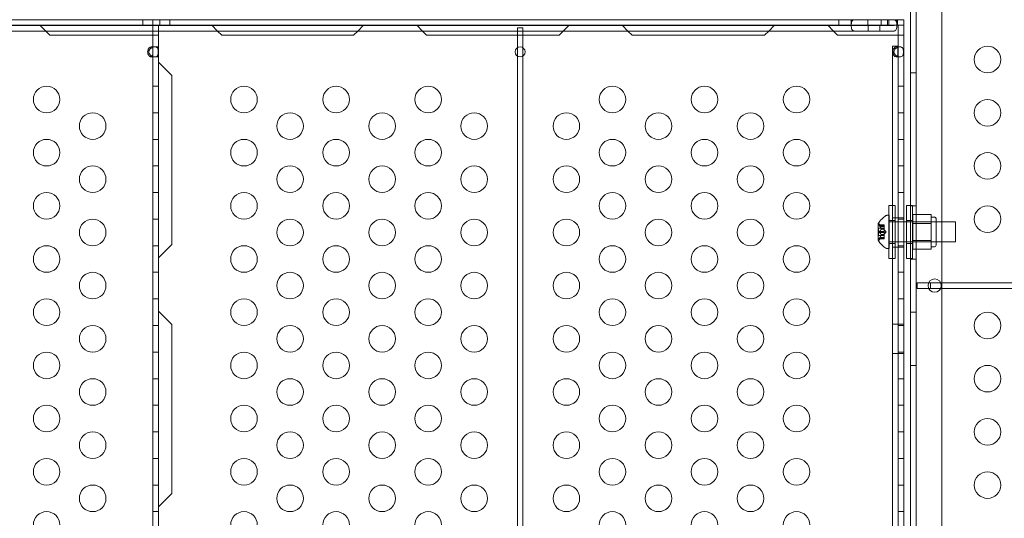
# Model space of a CAD drawing. Extents: x -531 to 374, y -323 to 156.
# Drawn here: x -93 to -74, y -142 to -132 of the extents above; entities that cross this region are included whole.
import ezdxf

# ---------------------------------------------------------------- set-up
doc = ezdxf.new("R2010")
doc.units = 0
doc.header["$MEASUREMENT"] = 0
doc.header["$PDMODE"] = 64
doc.styles.get("Standard").update_dxf_attribs({"font": 'Helvetica LT 57 Condensed_0.ttf'})
doc.dimstyles.new('FEET-METERS', dxfattribs={"dimtxt": 12, "dimasz": 7, "dimexe": 3, "dimexo": 3, "dimgap": 3, "dimtad": 0, "dimdec": 1, "dimzin": 3, "dimdsep": 46, "dimlunit": 4, "dimtxsty": 'Standard', "dimcen": 0.09, "dimadec": 0, "dimazin": 0, "dimtfac": 2, "dimtdec": 1, "dimtofl": 0, "dimtmove": 0, "dimatfit": 3, "dimfxl": 1, "dimfrac": 2, "dimtolj": 1, "dimtzin": 3, "dimarcsym": 0})

# ---------------------------------------------------------------- blocks, each defined once
blk = doc.blocks.new('*D179')
at = {"color": 0, "lineweight": -2, "transparency": 16777216}
for p, q in [((256.843, 90.603), (-430.99, 90.603)), ((-427.99, 83.603), (-427.99, -93.741)), ((-427.99, -316.317), (-427.99, -195.758)), ((-252.365, -323.317), (-430.99, -323.317))]:
    blk.add_line(p, q, dxfattribs=at)
at = {"color": 0, "lineweight": 0, "transparency": 16777216}
for points in [[(-429.157, 83.603), (-426.823, 83.603), (-427.99, 90.603)], [(-429.157, -316.317), (-426.823, -316.317), (-427.99, -323.317)]]:
    blk.add_solid(points, dxfattribs=at)
at = {"layer": 'DEFPOINTS', "color": 0, "lineweight": 0, "transparency": 16777216}
for p in [(259.843, 90.603), (-427.99, -323.317), (-249.365, -323.317)]:
    blk.add_point(p, dxfattribs=at)
at = {"color": 0, "lineweight": 0, "transparency": 16777216, "insert": (-427.99, -144.75), "char_height": 12, "attachment_point": 5, "rotation": 90}
blk.add_mtext('\\A1;34\'-6" [10.5M]', dxfattribs=at)
blk = doc.blocks.new('new block')
at = {"color": 0, "linetype": 'Continuous', "lineweight": 0}
for p, q in [((-75.688, -127.937), (-75.688, -160.317)), ((-75.202, -160.067), (-75.202, -128.187)), ((-75.792, -157.747), (-75.792, -130.507)), ((-100.247, -132.127), (-76.099, -132.127)), ((-90.229, -132.127), (-90.229, -132.232)), ((-90.041, -132.127), (-90.041, -132.232)), ((-89.908, -132.127), (-89.908, -132.232)), ((-89.721, -132.127), (-89.721, -132.232)), ((-77.14, -132.127), (-77.14, -132.232)), ((-76.907, -132.127), (-76.907, -132.232)), ((-76.595, -132.127), (-76.595, -132.232)), ((-76.345, -132.127), (-76.345, -132.232)), ((-76.224, -132.127), (-76.224, -132.232)), ((-76.199, -132.127), (-76.199, -132.232)), ((-76.046, -132.127), (-76.099, -132.127)), ((-76.046, -132.127), (-75.92, -132.127)), ((-76.046, -132.127), (-76.046, -132.232)), ((-76.036, -132.127), (-76.036, -132.232)), ((-75.92, -132.127), (-75.92, -132.232)), ((-101.963, -132.232), (-76.099, -132.232)), ((-101.935, -132.236), (-76.099, -132.236)), ((-100.274, -132.341), (-76.099, -132.341)), ((-92.165, -132.232), (-92.057, -132.341)), ((-92.057, -132.341), (-91.978, -132.419)), ((-90.039, -132.341), (-90.039, -132.232)), ((-90.039, -132.419), (-90.039, -132.341)), ((-89.934, -132.341), (-89.934, -132.232)), ((-89.934, -132.419), (-89.934, -132.341)), ((-88.934, -132.232), (-88.826, -132.341)), ((-88.826, -132.341), (-88.747, -132.419)), ((-86.188, -132.341), (-86.267, -132.419)), ((-86.079, -132.232), (-86.188, -132.341)), ((-84.971, -132.341), (-85.079, -132.232)), ((-84.892, -132.419), (-84.971, -132.341)), ((-83.186, -132.283), (-83.082, -132.283)), ((-83.186, -132.283), (-83.186, -132.341)), ((-83.186, -132.341), (-83.186, -132.419)), ((-83.082, -132.283), (-83.082, -132.341)), ((-83.082, -132.341), (-83.082, -132.419)), ((-82.323, -132.341), (-82.402, -132.419)), ((-82.214, -132.232), (-82.323, -132.341)), ((-81.106, -132.341), (-81.214, -132.232)), ((-81.027, -132.419), (-81.106, -132.341)), ((-78.458, -132.341), (-78.537, -132.419)), ((-78.349, -132.232), (-78.458, -132.341)), ((-77.241, -132.341), (-77.349, -132.232)), ((-77.162, -132.419), (-77.241, -132.341)), ((-76.585, -132.236), (-76.585, -132.341)), ((-76.368, -132.236), (-76.368, -132.341)), ((-76.046, -132.232), (-76.099, -132.232)), ((-76.046, -132.232), (-75.92, -132.232)), ((-76.024, -132.232), (-76.024, -132.419)), ((-75.92, -132.232), (-75.92, -132.419)), ((-91.978, -132.419), (-90.164, -132.419)), ((-90.164, -132.419), (-89.934, -132.419)), ((-90.039, -132.419), (-90.039, -155.834)), ((-89.934, -132.419), (-89.934, -155.834)), ((-88.747, -132.419), (-86.267, -132.419)), ((-84.892, -132.419), (-82.402, -132.419)), ((-83.186, -132.419), (-83.186, -132.654)), ((-83.082, -132.419), (-83.082, -132.654)), ((-81.027, -132.419), (-78.537, -132.419)), ((-77.162, -132.419), (-76.149, -132.419)), ((-76.149, -132.419), (-75.92, -132.419)), ((-76.024, -132.419), (-76.024, -155.834)), ((-75.92, -132.419), (-75.92, -155.834)), ((-90.075, -132.638), (-90.001, -132.638)), ((-90.039, -132.638), (-89.934, -132.638)), ((-83.186, -132.654), (-83.186, -132.81)), ((-83.082, -132.654), (-83.082, -132.81)), ((-76.024, -132.627), (-76.129, -132.627)), ((-76.129, -155.627), (-76.129, -132.627)), ((-76.061, -132.638), (-75.987, -132.638)), ((-90.001, -132.826), (-90.075, -132.826)), ((-90.039, -132.826), (-89.934, -132.826)), ((-89.684, -133.177), (-89.934, -132.927)), ((-83.186, -132.81), (-83.186, -155.444)), ((-83.082, -132.81), (-83.082, -155.444)), ((-75.987, -132.826), (-76.061, -132.826)), ((-75.688, -133.127), (-75.792, -133.127)), ((-89.684, -136.357), (-89.684, -133.177)), ((-89.934, -133.377), (-90.039, -133.377)), ((-75.92, -133.377), (-76.024, -133.377)), ((-89.934, -133.877), (-90.039, -133.877)), ((-75.92, -133.877), (-76.024, -133.877)), ((-89.934, -134.377), (-90.039, -134.377)), ((-75.92, -134.377), (-76.024, -134.377)), ((-89.934, -134.877), (-90.039, -134.877)), ((-75.92, -134.877), (-76.024, -134.877)), ((-89.934, -135.377), (-90.039, -135.377)), ((-75.92, -135.377), (-76.024, -135.377)), ((-76.198, -135.62), (-76.198, -136.62)), ((-76.198, -135.62), (-76.083, -135.62)), ((-76.083, -136.62), (-76.083, -135.62)), ((-75.867, -136.62), (-75.867, -135.62)), ((-75.867, -135.62), (-75.792, -135.62)), ((-75.792, -135.62), (-75.752, -135.62)), ((-75.688, -135.627), (-75.792, -135.627)), ((-75.752, -135.62), (-75.752, -136.62)), ((-89.934, -135.877), (-90.039, -135.877)), ((-76.196, -135.805), (-76.237, -135.805)), ((-76.198, -135.901), (-76.083, -135.901)), ((-76.196, -135.805), (-76.196, -136.43)), ((-76.024, -135.852), (-76.129, -135.852)), ((-75.92, -135.852), (-76.024, -135.852)), ((-75.92, -135.877), (-76.024, -135.877)), ((-75.867, -135.901), (-75.752, -135.901)), ((-75.75, -135.793), (-75.406, -135.793)), ((-75.75, -135.956), (-75.75, -135.793)), ((-75.406, -135.793), (-75.406, -135.874)), ((-75.343, -135.837), (-75.406, -135.837)), ((-75.406, -135.874), (-75.406, -135.956)), ((-75.312, -136.368), (-75.312, -135.868)), ((-76.397, -135.954), (-76.397, -136.281)), ((-76.391, -136.048), (-76.391, -136.187)), ((-76.391, -136.048), (-76.285, -136.048)), ((-76.381, -135.986), (-76.285, -135.986)), ((-76.34, -136.015), (-76.38, -135.97)), ((-76.378, -135.987), (-76.285, -135.987)), ((-76.378, -135.996), (-76.285, -135.996)), ((-76.378, -136.109), (-76.285, -136.109)), ((-76.341, -136.015), (-76.285, -136.015)), ((-76.341, -136.065), (-76.285, -136.065)), ((-76.341, -136.067), (-76.285, -136.067)), ((-76.34, -136.015), (-76.285, -136.015)), ((-76.285, -135.986), (-76.285, -135.995)), ((-76.285, -136.064), (-76.285, -135.995)), ((-76.285, -136.067), (-76.285, -136.064)), ((-76.285, -136.109), (-76.285, -136.067)), ((-76.25, -136.118), (-76.285, -136.079)), ((-76.285, -136.109), (-76.285, -136.126)), ((-76.196, -135.93), (-75.92, -135.93)), ((-75.92, -135.93), (-75.867, -135.93)), ((-75.867, -135.93), (-74.946, -135.93)), ((-75.312, -135.93), (-75.75, -135.93)), ((-75.75, -135.956), (-75.406, -135.956)), ((-75.75, -136.28), (-75.75, -135.956)), ((-75.406, -135.956), (-75.406, -136.118)), ((-74.946, -135.93), (-74.946, -136.305)), ((-76.391, -136.187), (-76.285, -136.187)), ((-76.381, -136.25), (-76.285, -136.25)), ((-76.34, -136.221), (-76.38, -136.266)), ((-76.378, -136.127), (-76.285, -136.127)), ((-76.378, -136.24), (-76.285, -136.24)), ((-76.378, -136.249), (-76.285, -136.249)), ((-76.341, -136.169), (-76.285, -136.169)), ((-76.341, -136.171), (-76.285, -136.171)), ((-76.341, -136.221), (-76.285, -136.221)), ((-76.34, -136.221), (-76.285, -136.221)), ((-76.25, -136.118), (-76.285, -136.157)), ((-76.285, -136.168), (-76.285, -136.126)), ((-76.285, -136.171), (-76.285, -136.168)), ((-76.285, -136.24), (-76.285, -136.171)), ((-76.285, -136.24), (-76.285, -136.25)), ((-75.75, -136.28), (-75.406, -136.28)), ((-75.75, -136.443), (-75.75, -136.28)), ((-75.406, -136.118), (-75.406, -136.28)), ((-75.406, -136.28), (-75.406, -136.362)), ((-89.934, -136.377), (-90.039, -136.377)), ((-89.934, -136.607), (-89.684, -136.357)), ((-76.196, -136.43), (-76.237, -136.43)), ((-76.198, -136.338), (-76.083, -136.338)), ((-76.196, -136.305), (-75.92, -136.305)), ((-76.024, -136.402), (-76.129, -136.402)), ((-75.92, -136.377), (-76.024, -136.377)), ((-75.92, -136.402), (-76.024, -136.402)), ((-75.92, -136.305), (-75.867, -136.305)), ((-75.867, -136.305), (-74.946, -136.305)), ((-75.867, -136.338), (-75.752, -136.338)), ((-75.312, -136.305), (-75.75, -136.305)), ((-75.75, -136.443), (-75.406, -136.443)), ((-75.406, -136.362), (-75.406, -136.443)), ((-75.343, -136.399), (-75.406, -136.399)), ((-76.198, -136.62), (-76.083, -136.62)), ((-75.867, -136.62), (-75.792, -136.62)), ((-75.792, -136.62), (-75.752, -136.62)), ((-75.688, -136.627), (-75.792, -136.627)), ((-89.934, -136.877), (-90.039, -136.877)), ((-75.92, -136.877), (-76.024, -136.877)), ((-75.451, -137.075), (-75.664, -137.075)), ((-75.664, -137.075), (-75.664, -137.179)), ((-75.664, -137.179), (-75.451, -137.179)), ((-75.414, -137.075), (-75.451, -137.075)), ((-75.451, -137.179), (-75.414, -137.179)), ((-75.224, -137.075), (-75.414, -137.075)), ((-75.414, -137.179), (-75.414, -137.075)), ((-75.414, -137.179), (-75.224, -137.179)), ((-62.664, -137.075), (-75.224, -137.075)), ((-75.224, -137.179), (-62.664, -137.179)), ((-89.934, -137.377), (-90.039, -137.377)), ((-75.92, -137.377), (-76.024, -137.377)), ((-89.684, -137.857), (-89.934, -137.607)), ((-75.688, -137.627), (-75.792, -137.627)), ((-89.934, -137.877), (-90.039, -137.877)), ((-89.684, -141.037), (-89.684, -137.857)), ((-76.024, -137.852), (-76.129, -137.852)), ((-75.92, -137.852), (-76.024, -137.852)), ((-75.92, -137.877), (-76.024, -137.877)), ((-89.934, -138.377), (-90.039, -138.377)), ((-76.024, -138.402), (-76.129, -138.402)), ((-75.92, -138.377), (-76.024, -138.377)), ((-75.92, -138.402), (-76.024, -138.402)), ((-75.688, -138.627), (-75.792, -138.627)), ((-89.934, -138.877), (-90.039, -138.877)), ((-75.92, -138.877), (-76.024, -138.877)), ((-89.934, -139.377), (-90.039, -139.377)), ((-75.92, -139.377), (-76.024, -139.377)), ((-89.934, -139.877), (-90.039, -139.877)), ((-75.92, -139.877), (-76.024, -139.877)), ((-89.934, -140.377), (-90.039, -140.377)), ((-75.92, -140.377), (-76.024, -140.377)), ((-89.934, -140.877), (-90.039, -140.877)), ((-75.92, -140.877), (-76.024, -140.877)), ((-89.934, -141.287), (-89.684, -141.037)), ((-89.934, -141.377), (-90.039, -141.377)), ((-75.92, -141.377), (-76.024, -141.377))]:
    blk.add_line(p, q, dxfattribs=at)
for centre, radius in [((-74.343, -132.877), 0.25), ((-74.343, -133.877), 0.25), ((-74.343, -134.877), 0.25), ((-74.343, -135.877), 0.25), ((-75.337, -137.127), 0.125), ((-74.343, -137.877), 0.25), ((-74.343, -138.877), 0.25), ((-74.343, -139.877), 0.25), ((-74.343, -140.877), 0.25)]:
    blk.add_circle(centre, radius, dxfattribs=at)
for centre, radius, start, end in [((-83.134, -132.732), 0.0937, 0, 180), ((-83.134, -132.732), 0.0937, 180, 360), ((-92.039, -133.627), 0.25, 0, 180), ((-88.327, -133.627), 0.25, 0, 180), ((-86.595, -133.627), 0.25, 0, 180), ((-84.863, -133.627), 0.25, 0, 180), ((-81.398, -133.627), 0.25, 0, 180), ((-79.666, -133.627), 0.25, 0, 180), ((-77.934, -133.627), 0.25, 0, 180), ((-92.039, -133.627), 0.25, 180, 0), ((-88.327, -133.627), 0.25, 180, 0), ((-86.595, -133.627), 0.25, 180, 0), ((-84.863, -133.627), 0.25, 180, 0), ((-81.398, -133.627), 0.25, 180, 0), ((-79.666, -133.627), 0.25, 180, 0), ((-77.934, -133.627), 0.25, 180, 0), ((-91.173, -134.127), 0.25, 0, 180), ((-87.461, -134.127), 0.25, 0, 180), ((-85.729, -134.127), 0.25, 0, 180), ((-83.997, -134.127), 0.25, 0, 180), ((-82.264, -134.127), 0.25, 0, 180), ((-80.532, -134.127), 0.25, 0, 180), ((-78.8, -134.127), 0.25, 0, 180), ((-91.173, -134.127), 0.25, 180, 0), ((-87.461, -134.127), 0.25, 180, 0), ((-85.729, -134.127), 0.25, 180, 0), ((-83.997, -134.127), 0.25, 180, 0), ((-82.264, -134.127), 0.25, 180, 0), ((-80.532, -134.127), 0.25, 180, 0), ((-78.8, -134.127), 0.25, 180, 0), ((-92.039, -134.627), 0.25, 0, 180), ((-88.327, -134.627), 0.25, 0, 180), ((-86.595, -134.627), 0.25, 0, 180), ((-84.863, -134.627), 0.25, 0, 180), ((-81.398, -134.627), 0.25, 0, 180), ((-79.666, -134.627), 0.25, 0, 180), ((-77.934, -134.627), 0.25, 0, 180), ((-92.039, -134.627), 0.25, 180, 0), ((-88.327, -134.627), 0.25, 180, 0), ((-86.595, -134.627), 0.25, 180, 0), ((-84.863, -134.627), 0.25, 180, 0), ((-81.398, -134.627), 0.25, 180, 0), ((-79.666, -134.627), 0.25, 180, 0), ((-77.934, -134.627), 0.25, 180, 0), ((-91.173, -135.127), 0.25, 0, 180), ((-87.461, -135.127), 0.25, 0, 180), ((-85.729, -135.127), 0.25, 0, 180), ((-83.997, -135.127), 0.25, 0, 180), ((-82.264, -135.127), 0.25, 0, 180), ((-80.532, -135.127), 0.25, 0, 180), ((-78.8, -135.127), 0.25, 0, 180), ((-91.173, -135.127), 0.25, 180, 0), ((-87.461, -135.127), 0.25, 180, 0), ((-85.729, -135.127), 0.25, 180, 0), ((-83.997, -135.127), 0.25, 180, 0), ((-82.264, -135.127), 0.25, 180, 0), ((-80.532, -135.127), 0.25, 180, 0), ((-78.8, -135.127), 0.25, 180, 0), ((-92.039, -135.627), 0.25, 0, 180), ((-88.327, -135.627), 0.25, 0, 180), ((-86.595, -135.627), 0.25, 0, 180), ((-84.863, -135.627), 0.25, 0, 180), ((-81.398, -135.627), 0.25, 0, 180), ((-79.666, -135.627), 0.25, 0, 180), ((-77.934, -135.627), 0.25, 0, 180), ((-92.039, -135.627), 0.25, 180, 0), ((-88.327, -135.627), 0.25, 180, 0), ((-86.595, -135.627), 0.25, 180, 0), ((-84.863, -135.627), 0.25, 180, 0), ((-81.398, -135.627), 0.25, 180, 0), ((-79.666, -135.627), 0.25, 180, 0), ((-77.934, -135.627), 0.25, 180, 0), ((-91.173, -136.127), 0.25, 0, 180), ((-87.461, -136.127), 0.25, 0, 180), ((-85.729, -136.127), 0.25, 0, 180), ((-83.997, -136.127), 0.25, 0, 180), ((-82.264, -136.127), 0.25, 0, 180), ((-80.532, -136.127), 0.25, 0, 180), ((-78.8, -136.127), 0.25, 0, 180), ((-75.989, -136.217), 0.485, 123.1297, 147.0739), ((-76.237, -135.837), 0.0312, 90, 123.1297), ((-75.343, -135.868), 0.0312, 0, 90), ((-76.394, -135.954), 0.0025, 146.8769, 180), ((-76.394, -135.954), 0.0025, 180, 239.9968), ((-76.427, -136.011), 0.0625, 41.0708, 59.9968), ((-91.173, -136.127), 0.25, 180, 0), ((-87.461, -136.127), 0.25, 180, 0), ((-85.729, -136.127), 0.25, 180, 0), ((-83.997, -136.127), 0.25, 180, 0), ((-82.264, -136.127), 0.25, 180, 0), ((-80.532, -136.127), 0.25, 180, 0), ((-78.8, -136.127), 0.25, 180, 0), ((-76.394, -136.281), 0.0025, 120.0032, 180), ((-76.394, -136.281), 0.0025, 180, 213.1231), ((-76.427, -136.225), 0.0625, 300.0032, 318.9292), ((-75.989, -136.019), 0.485, 212.9261, 236.8703), ((-92.039, -136.627), 0.25, 0, 180), ((-88.327, -136.627), 0.25, 0, 180), ((-86.595, -136.627), 0.25, 0, 180), ((-84.863, -136.627), 0.25, 0, 180), ((-81.398, -136.627), 0.25, 0, 180), ((-79.666, -136.627), 0.25, 0, 180), ((-77.934, -136.627), 0.25, 0, 180), ((-76.237, -136.399), 0.0312, 236.8703, 270), ((-75.343, -136.368), 0.0312, 270, 0), ((-92.039, -136.627), 0.25, 180, 0), ((-88.327, -136.627), 0.25, 180, 0), ((-86.595, -136.627), 0.25, 180, 0), ((-84.863, -136.627), 0.25, 180, 0), ((-81.398, -136.627), 0.25, 180, 0), ((-79.666, -136.627), 0.25, 180, 0), ((-77.934, -136.627), 0.25, 180, 0), ((-91.173, -137.127), 0.25, 0, 180), ((-87.461, -137.127), 0.25, 0, 180), ((-85.729, -137.127), 0.25, 0, 180), ((-83.997, -137.127), 0.25, 0, 180), ((-82.264, -137.127), 0.25, 0, 180), ((-80.532, -137.127), 0.25, 0, 180), ((-78.8, -137.127), 0.25, 0, 180), ((-91.173, -137.127), 0.25, 180, 0), ((-87.461, -137.127), 0.25, 180, 0), ((-85.729, -137.127), 0.25, 180, 0), ((-83.997, -137.127), 0.25, 180, 0), ((-82.264, -137.127), 0.25, 180, 0), ((-80.532, -137.127), 0.25, 180, 0), ((-78.8, -137.127), 0.25, 180, 0), ((-92.039, -137.627), 0.25, 0, 180), ((-88.327, -137.627), 0.25, 0, 180), ((-86.595, -137.627), 0.25, 0, 180), ((-84.863, -137.627), 0.25, 0, 180), ((-81.398, -137.627), 0.25, 0, 180), ((-79.666, -137.627), 0.25, 0, 180), ((-77.934, -137.627), 0.25, 0, 180), ((-92.039, -137.627), 0.25, 180, 0), ((-88.327, -137.627), 0.25, 180, 0), ((-86.595, -137.627), 0.25, 180, 0), ((-84.863, -137.627), 0.25, 180, 0), ((-81.398, -137.627), 0.25, 180, 0), ((-79.666, -137.627), 0.25, 180, 0), ((-77.934, -137.627), 0.25, 180, 0), ((-91.173, -138.127), 0.25, 0, 180), ((-87.461, -138.127), 0.25, 0, 180), ((-85.729, -138.127), 0.25, 0, 180), ((-83.997, -138.127), 0.25, 0, 180), ((-82.264, -138.127), 0.25, 0, 180), ((-80.532, -138.127), 0.25, 0, 180), ((-78.8, -138.127), 0.25, 0, 180), ((-91.173, -138.127), 0.25, 180, 0), ((-87.461, -138.127), 0.25, 180, 0), ((-85.729, -138.127), 0.25, 180, 0), ((-83.997, -138.127), 0.25, 180, 0), ((-82.264, -138.127), 0.25, 180, 0), ((-80.532, -138.127), 0.25, 180, 0), ((-78.8, -138.127), 0.25, 180, 0), ((-92.039, -138.627), 0.25, 0, 180), ((-88.327, -138.627), 0.25, 0, 180), ((-86.595, -138.627), 0.25, 0, 180), ((-84.863, -138.627), 0.25, 0, 180), ((-81.398, -138.627), 0.25, 0, 180), ((-79.666, -138.627), 0.25, 0, 180), ((-77.934, -138.627), 0.25, 0, 180), ((-92.039, -138.627), 0.25, 180, 0), ((-88.327, -138.627), 0.25, 180, 0), ((-86.595, -138.627), 0.25, 180, 0), ((-84.863, -138.627), 0.25, 180, 0), ((-81.398, -138.627), 0.25, 180, 0), ((-79.666, -138.627), 0.25, 180, 0), ((-77.934, -138.627), 0.25, 180, 0), ((-91.173, -139.127), 0.25, 0, 180), ((-87.461, -139.127), 0.25, 0, 180), ((-85.729, -139.127), 0.25, 0, 180), ((-83.997, -139.127), 0.25, 0, 180), ((-82.264, -139.127), 0.25, 0, 180), ((-80.532, -139.127), 0.25, 0, 180), ((-78.8, -139.127), 0.25, 0, 180), ((-91.173, -139.127), 0.25, 180, 0), ((-87.461, -139.127), 0.25, 180, 0), ((-85.729, -139.127), 0.25, 180, 0), ((-83.997, -139.127), 0.25, 180, 0), ((-82.264, -139.127), 0.25, 180, 0), ((-80.532, -139.127), 0.25, 180, 0), ((-78.8, -139.127), 0.25, 180, 0), ((-92.039, -139.627), 0.25, 0, 180), ((-88.327, -139.627), 0.25, 0, 180), ((-86.595, -139.627), 0.25, 0, 180), ((-84.863, -139.627), 0.25, 0, 180), ((-81.398, -139.627), 0.25, 0, 180), ((-79.666, -139.627), 0.25, 0, 180), ((-77.934, -139.627), 0.25, 0, 180), ((-92.039, -139.627), 0.25, 180, 0), ((-88.327, -139.627), 0.25, 180, 0), ((-86.595, -139.627), 0.25, 180, 0), ((-84.863, -139.627), 0.25, 180, 0), ((-81.398, -139.627), 0.25, 180, 0), ((-79.666, -139.627), 0.25, 180, 0), ((-77.934, -139.627), 0.25, 180, 0), ((-91.173, -140.127), 0.25, 0, 180), ((-87.461, -140.127), 0.25, 0, 180), ((-85.729, -140.127), 0.25, 0, 180), ((-83.997, -140.127), 0.25, 0, 180), ((-82.264, -140.127), 0.25, 0, 180), ((-80.532, -140.127), 0.25, 0, 180), ((-78.8, -140.127), 0.25, 0, 180), ((-91.173, -140.127), 0.25, 180, 0), ((-87.461, -140.127), 0.25, 180, 0), ((-85.729, -140.127), 0.25, 180, 0), ((-83.997, -140.127), 0.25, 180, 0), ((-82.264, -140.127), 0.25, 180, 0), ((-80.532, -140.127), 0.25, 180, 0), ((-78.8, -140.127), 0.25, 180, 0), ((-92.039, -140.627), 0.25, 0, 180), ((-88.327, -140.627), 0.25, 0, 180), ((-86.595, -140.627), 0.25, 0, 180), ((-84.863, -140.627), 0.25, 0, 180), ((-81.398, -140.627), 0.25, 0, 180), ((-79.666, -140.627), 0.25, 0, 180), ((-77.934, -140.627), 0.25, 0, 180), ((-92.039, -140.627), 0.25, 180, 0), ((-88.327, -140.627), 0.25, 180, 0), ((-86.595, -140.627), 0.25, 180, 0), ((-84.863, -140.627), 0.25, 180, 0), ((-81.398, -140.627), 0.25, 180, 0), ((-79.666, -140.627), 0.25, 180, 0), ((-77.934, -140.627), 0.25, 180, 0), ((-91.173, -141.127), 0.25, 0, 180), ((-87.461, -141.127), 0.25, 0, 180), ((-85.729, -141.127), 0.25, 0, 180), ((-83.997, -141.127), 0.25, 0, 180), ((-82.264, -141.127), 0.25, 0, 180), ((-80.532, -141.127), 0.25, 0, 180), ((-78.8, -141.127), 0.25, 0, 180), ((-91.173, -141.127), 0.25, 180, 0), ((-87.461, -141.127), 0.25, 180, 0), ((-85.729, -141.127), 0.25, 180, 0), ((-83.997, -141.127), 0.25, 180, 0), ((-82.264, -141.127), 0.25, 180, 0), ((-80.532, -141.127), 0.25, 180, 0), ((-78.8, -141.127), 0.25, 180, 0), ((-92.039, -141.627), 0.25, 0, 180), ((-88.327, -141.627), 0.25, 0, 180), ((-86.595, -141.627), 0.25, 0, 180), ((-84.863, -141.627), 0.25, 0, 180), ((-81.398, -141.627), 0.25, 0, 180), ((-79.666, -141.627), 0.25, 0, 180), ((-77.934, -141.627), 0.25, 0, 180)]:
    blk.add_arc(centre, radius, start, end, dxfattribs=at)
at = {"color": 0, "linetype": 'Continuous', "lineweight": 0, "extrusion": (0, 0, -1)}
for centre, major_axis, start_param, end_param in [((-76.855, -132.234), (0, 0.107), -1.552324, 0), ((-76.099, -132.234), (0, 0.107), 0, 1.552324), ((-76.855, -132.234), (0, -0.107), 0, 1.589269), ((-76.855, -132.234), (0, -0.00197), 0, 3.141593), ((-76.099, -132.234), (0, -0.107), -1.589269, 0), ((-76.099, -132.234), (0, 0.00197), 0, 3.141593)]:
    blk.add_ellipse(centre, major_axis=major_axis, ratio=0.49561, start_param=start_param, end_param=end_param, dxfattribs=at)
at = {"color": 0, "linetype": 'Continuous', "lineweight": 0}
for points, knots in [([(-90.139, -132.732), (-90.139, -132.717), (-90.137, -132.704), (-90.13, -132.686), (-90.128, -132.68), (-90.123, -132.672), (-90.122, -132.67), (-90.119, -132.666), (-90.118, -132.665), (-90.117, -132.663), (-90.116, -132.662), (-90.115, -132.662), (-90.115, -132.661), (-90.115, -132.661), (-90.115, -132.661), (-90.114, -132.66), (-90.114, -132.66), (-90.102, -132.646), (-90.088, -132.638), (-90.069, -132.638), (-90.064, -132.64), (-90.057, -132.645), (-90.056, -132.648), (-90.054, -132.65)], [0.5, 0.5, 0.5, 0.5, 0.5625, 0.5625, 0.59375, 0.59375, 0.609375, 0.609375, 0.6171875, 0.6171875, 0.6210938, 0.6210938, 0.6230469, 0.6230469, 0.6240234, 0.6240234, 0.625, 0.625, 0.75, 0.75, 0.8125, 0.8125, 0.8418775, 0.8418775, 0.8418775, 0.8418775]), ([(-90.054, -132.814), (-90.056, -132.816), (-90.057, -132.819), (-90.064, -132.824), (-90.069, -132.826), (-90.082, -132.826), (-90.088, -132.824), (-90.098, -132.818), (-90.101, -132.816), (-90.106, -132.812), (-90.108, -132.811), (-90.11, -132.808), (-90.111, -132.807), (-90.112, -132.806), (-90.112, -132.806), (-90.113, -132.805), (-90.113, -132.805), (-90.114, -132.805), (-90.114, -132.804), (-90.114, -132.804), (-90.114, -132.804), (-90.122, -132.795), (-90.128, -132.784), (-90.135, -132.766), (-90.136, -132.76), (-90.139, -132.746), (-90.139, -132.739), (-90.139, -132.732)], [0.1582305, 0.1582305, 0.1582305, 0.1582305, 0.1875, 0.1875, 0.25, 0.25, 0.3125, 0.3125, 0.34375, 0.34375, 0.359375, 0.359375, 0.3671875, 0.3671875, 0.3710938, 0.3710938, 0.3730469, 0.3730469, 0.3740234, 0.3740234, 0.375, 0.375, 0.4375, 0.4375, 0.46875, 0.46875, 0.5, 0.5, 0.5, 0.5]), ([(-89.939, -132.732), (-89.939, -132.747), (-89.939, -132.76), (-89.942, -132.778), (-89.944, -132.783), (-89.946, -132.791), (-89.947, -132.794), (-89.949, -132.798), (-89.95, -132.8), (-89.952, -132.802), (-89.952, -132.803), (-89.952, -132.803), (-89.953, -132.804), (-89.953, -132.804), (-89.958, -132.811), (-89.964, -132.817), (-89.98, -132.824), (-89.99, -132.826), (-90.013, -132.826), (-90.025, -132.824), (-90.043, -132.818), (-90.049, -132.816), (-90.058, -132.812), (-90.061, -132.811), (-90.065, -132.808), (-90.067, -132.807), (-90.07, -132.806), (-90.071, -132.805), (-90.072, -132.804), (-90.072, -132.804), (-90.072, -132.804), (-90.087, -132.795), (-90.099, -132.784), (-90.111, -132.766), (-90.114, -132.76), (-90.118, -132.746), (-90.119, -132.739), (-90.118, -132.732)], [0, 0, 0, 0, 0.0625, 0.0625, 0.09375, 0.09375, 0.109375, 0.109375, 0.1171875, 0.1210938, 0.1230469, 0.1240234, 0.1240234, 0.125, 0.125, 0.1875, 0.1875, 0.25, 0.25, 0.3125, 0.3125, 0.34375, 0.34375, 0.359375, 0.359375, 0.3671875, 0.3710938, 0.3730469, 0.3740234, 0.3740234, 0.375, 0.375, 0.4375, 0.4375, 0.46875, 0.46875, 0.5, 0.5, 0.5, 0.5]), ([(-90.118, -132.732), (-90.118, -132.717), (-90.114, -132.704), (-90.103, -132.686), (-90.098, -132.68), (-90.089, -132.672), (-90.086, -132.67), (-90.081, -132.666), (-90.079, -132.664), (-90.076, -132.662), (-90.074, -132.661), (-90.073, -132.661), (-90.073, -132.66), (-90.073, -132.66), (-90.05, -132.646), (-90.024, -132.638), (-89.99, -132.638), (-89.98, -132.64), (-89.968, -132.646), (-89.965, -132.648), (-89.96, -132.652), (-89.958, -132.653), (-89.956, -132.656), (-89.955, -132.657), (-89.954, -132.659), (-89.953, -132.659), (-89.953, -132.66), (-89.953, -132.66), (-89.953, -132.66), (-89.947, -132.669), (-89.943, -132.68), (-89.939, -132.704), (-89.939, -132.717), (-89.939, -132.732)], [0.5, 0.5, 0.5, 0.5, 0.5625, 0.5625, 0.59375, 0.59375, 0.609375, 0.609375, 0.6171875, 0.6210937, 0.6230469, 0.6240234, 0.6240234, 0.625, 0.625, 0.75, 0.75, 0.8125, 0.8125, 0.84375, 0.84375, 0.859375, 0.859375, 0.8671875, 0.8710937, 0.8730469, 0.8740234, 0.8740234, 0.875, 0.875, 0.9375, 0.9375, 1, 1, 1, 1]), ([(-90.054, -132.65), (-90.054, -132.65), (-90.054, -132.65), (-90.053, -132.652), (-90.052, -132.653), (-90.051, -132.656), (-90.05, -132.657), (-90.05, -132.658), (-90.05, -132.658), (-90.049, -132.659), (-90.049, -132.659), (-90.049, -132.66), (-90.049, -132.66), (-90.049, -132.66), (-90.049, -132.66), (-90.045, -132.669), (-90.044, -132.68), (-90.041, -132.704), (-90.041, -132.717), (-90.041, -132.732)], [0.8418775, 0.8418775, 0.8418775, 0.8418775, 0.84375, 0.84375, 0.859375, 0.859375, 0.8671875, 0.8671875, 0.8710938, 0.8710938, 0.8730469, 0.8730469, 0.8740234, 0.8740234, 0.875, 0.875, 0.9375, 0.9375, 1, 1, 1, 1]), ([(-90.041, -132.732), (-90.041, -132.747), (-90.041, -132.76), (-90.043, -132.778), (-90.044, -132.783), (-90.045, -132.791), (-90.046, -132.794), (-90.047, -132.798), (-90.047, -132.799), (-90.048, -132.801), (-90.048, -132.801), (-90.048, -132.802), (-90.048, -132.803), (-90.049, -132.803), (-90.049, -132.803), (-90.049, -132.804), (-90.049, -132.804), (-90.05, -132.808), (-90.052, -132.811), (-90.054, -132.814)], [0, 0, 0, 0, 0.0625, 0.0625, 0.09375, 0.09375, 0.109375, 0.109375, 0.1171875, 0.1171875, 0.1210938, 0.1210938, 0.1230469, 0.1230469, 0.1240234, 0.1240234, 0.125, 0.125, 0.1582305, 0.1582305, 0.1582305, 0.1582305]), ([(-76.125, -132.732), (-76.125, -132.717), (-76.123, -132.704), (-76.116, -132.686), (-76.114, -132.68), (-76.109, -132.672), (-76.107, -132.67), (-76.105, -132.666), (-76.104, -132.665), (-76.102, -132.663), (-76.102, -132.662), (-76.101, -132.662), (-76.101, -132.661), (-76.1, -132.661), (-76.1, -132.661), (-76.1, -132.66), (-76.1, -132.66), (-76.087, -132.646), (-76.074, -132.638), (-76.055, -132.638), (-76.049, -132.64), (-76.043, -132.645), (-76.041, -132.648), (-76.04, -132.65)], [0.5, 0.5, 0.5, 0.5, 0.5625, 0.5625, 0.59375, 0.59375, 0.609375, 0.609375, 0.6171875, 0.6171875, 0.6210938, 0.6210938, 0.6230469, 0.6230469, 0.6240234, 0.6240234, 0.625, 0.625, 0.75, 0.75, 0.8125, 0.8125, 0.8418775, 0.8418775, 0.8418775, 0.8418775]), ([(-76.04, -132.814), (-76.041, -132.816), (-76.043, -132.819), (-76.049, -132.824), (-76.055, -132.826), (-76.067, -132.826), (-76.074, -132.824), (-76.084, -132.818), (-76.087, -132.816), (-76.092, -132.812), (-76.093, -132.811), (-76.096, -132.808), (-76.097, -132.807), (-76.098, -132.806), (-76.098, -132.806), (-76.099, -132.805), (-76.099, -132.805), (-76.099, -132.805), (-76.099, -132.804), (-76.1, -132.804), (-76.1, -132.804), (-76.108, -132.795), (-76.114, -132.784), (-76.121, -132.766), (-76.122, -132.76), (-76.124, -132.746), (-76.125, -132.739), (-76.125, -132.732)], [0.1582305, 0.1582305, 0.1582305, 0.1582305, 0.1875, 0.1875, 0.25, 0.25, 0.3125, 0.3125, 0.34375, 0.34375, 0.359375, 0.359375, 0.3671875, 0.3671875, 0.3710938, 0.3710938, 0.3730469, 0.3730469, 0.3740234, 0.3740234, 0.375, 0.375, 0.4375, 0.4375, 0.46875, 0.46875, 0.5, 0.5, 0.5, 0.5]), ([(-76.104, -132.732), (-76.104, -132.717), (-76.1, -132.704), (-76.088, -132.686), (-76.084, -132.68), (-76.075, -132.672), (-76.072, -132.67), (-76.067, -132.666), (-76.065, -132.664), (-76.061, -132.662), (-76.06, -132.661), (-76.059, -132.661), (-76.059, -132.66), (-76.058, -132.66), (-76.035, -132.646), (-76.01, -132.638), (-75.975, -132.638), (-75.966, -132.64), (-75.954, -132.646), (-75.95, -132.648), (-75.946, -132.652), (-75.944, -132.653), (-75.942, -132.656), (-75.941, -132.657), (-75.94, -132.659), (-75.939, -132.659), (-75.939, -132.66), (-75.939, -132.66), (-75.939, -132.66), (-75.932, -132.669), (-75.929, -132.68), (-75.925, -132.704), (-75.924, -132.717), (-75.924, -132.732)], [0.5, 0.5, 0.5, 0.5, 0.5625, 0.5625, 0.59375, 0.59375, 0.609375, 0.609375, 0.6171875, 0.6210937, 0.6230469, 0.6240234, 0.6240234, 0.625, 0.625, 0.75, 0.75, 0.8125, 0.8125, 0.84375, 0.84375, 0.859375, 0.859375, 0.8671875, 0.8710937, 0.8730469, 0.8740234, 0.8740234, 0.875, 0.875, 0.9375, 0.9375, 1, 1, 1, 1]), ([(-75.924, -132.732), (-75.924, -132.747), (-75.925, -132.76), (-75.928, -132.778), (-75.929, -132.783), (-75.932, -132.791), (-75.933, -132.794), (-75.935, -132.798), (-75.936, -132.8), (-75.937, -132.802), (-75.938, -132.803), (-75.938, -132.803), (-75.938, -132.804), (-75.938, -132.804), (-75.944, -132.811), (-75.95, -132.817), (-75.966, -132.824), (-75.975, -132.826), (-75.998, -132.826), (-76.011, -132.824), (-76.029, -132.818), (-76.035, -132.816), (-76.044, -132.812), (-76.047, -132.811), (-76.051, -132.808), (-76.053, -132.807), (-76.056, -132.806), (-76.057, -132.805), (-76.057, -132.804), (-76.058, -132.804), (-76.058, -132.804), (-76.073, -132.795), (-76.085, -132.784), (-76.096, -132.766), (-76.099, -132.76), (-76.103, -132.746), (-76.104, -132.739), (-76.104, -132.732)], [0, 0, 0, 0, 0.0625, 0.0625, 0.09375, 0.09375, 0.109375, 0.109375, 0.1171875, 0.1210938, 0.1230469, 0.1240234, 0.1240234, 0.125, 0.125, 0.1875, 0.1875, 0.25, 0.25, 0.3125, 0.3125, 0.34375, 0.34375, 0.359375, 0.359375, 0.3671875, 0.3710938, 0.3730469, 0.3740234, 0.3740234, 0.375, 0.375, 0.4375, 0.4375, 0.46875, 0.46875, 0.5, 0.5, 0.5, 0.5]), ([(-76.04, -132.65), (-76.039, -132.65), (-76.039, -132.65), (-76.038, -132.652), (-76.038, -132.653), (-76.036, -132.656), (-76.036, -132.657), (-76.036, -132.658), (-76.035, -132.658), (-76.035, -132.659), (-76.035, -132.659), (-76.035, -132.66), (-76.035, -132.66), (-76.035, -132.66), (-76.035, -132.66), (-76.031, -132.669), (-76.029, -132.68), (-76.027, -132.704), (-76.027, -132.717), (-76.027, -132.732)], [0.8418775, 0.8418775, 0.8418775, 0.8418775, 0.84375, 0.84375, 0.859375, 0.859375, 0.8671875, 0.8671875, 0.8710938, 0.8710938, 0.8730469, 0.8730469, 0.8740234, 0.8740234, 0.875, 0.875, 0.9375, 0.9375, 1, 1, 1, 1]), ([(-76.027, -132.732), (-76.027, -132.747), (-76.027, -132.76), (-76.029, -132.778), (-76.029, -132.783), (-76.031, -132.791), (-76.032, -132.794), (-76.033, -132.798), (-76.033, -132.799), (-76.034, -132.801), (-76.034, -132.801), (-76.034, -132.802), (-76.034, -132.803), (-76.034, -132.803), (-76.034, -132.803), (-76.034, -132.804), (-76.035, -132.804), (-76.036, -132.808), (-76.038, -132.811), (-76.04, -132.814)], [0, 0, 0, 0, 0.0625, 0.0625, 0.09375, 0.09375, 0.109375, 0.109375, 0.1171875, 0.1171875, 0.1210938, 0.1210938, 0.1230469, 0.1230469, 0.1240234, 0.1240234, 0.125, 0.125, 0.1582305, 0.1582305, 0.1582305, 0.1582305]), ([(-76.38, -135.993), (-76.38, -135.993), (-76.38, -135.993), (-76.38, -135.992), (-76.381, -135.991), (-76.382, -135.99), (-76.382, -135.989), (-76.382, -135.988), (-76.382, -135.988), (-76.382, -135.987), (-76.382, -135.987), (-76.382, -135.987), (-76.382, -135.987), (-76.382, -135.987), (-76.382, -135.987), (-76.382, -135.987), (-76.382, -135.987), (-76.382, -135.987), (-76.382, -135.987), (-76.382, -135.987), (-76.382, -135.987), (-76.382, -135.987), (-76.382, -135.987), (-76.382, -135.986), (-76.382, -135.986), (-76.381, -135.986), (-76.381, -135.986), (-76.38, -135.986), (-76.38, -135.986), (-76.38, -135.986)], [0, 0, 0, 0, 0.00041106, 0.00041106, 0.0035373, 0.0035373, 0.00597776, 0.00597776, 0.00795862, 0.00795862, 0.008168, 0.008168, 0.00825376, 0.00825376, 0.00831721, 0.00831721, 0.00838612, 0.00838612, 0.00848005, 0.00848005, 0.00869554, 0.00869554, 0.01012717, 0.01012717, 0.01214334, 0.01214334, 0.01467282, 0.01467282, 0.01665013, 0.01665013, 0.01665013, 0.01665013]), ([(-76.38, -135.986), (-76.38, -135.986), (-76.38, -135.986), (-76.38, -135.986), (-76.381, -135.986), (-76.382, -135.986), (-76.382, -135.986), (-76.382, -135.987), (-76.382, -135.987), (-76.382, -135.987), (-76.382, -135.987), (-76.382, -135.987), (-76.382, -135.987), (-76.382, -135.987), (-76.382, -135.987), (-76.382, -135.987), (-76.382, -135.987), (-76.382, -135.987), (-76.382, -135.987), (-76.382, -135.987), (-76.382, -135.987), (-76.382, -135.988), (-76.382, -135.988), (-76.382, -135.989), (-76.382, -135.989), (-76.381, -135.99), (-76.381, -135.991), (-76.38, -135.992), (-76.38, -135.993), (-76.38, -135.993)], [0, 0, 0, 0, 0.00041176, 0.00041176, 0.00365422, 0.00365422, 0.00610875, 0.00610875, 0.00796436, 0.00796436, 0.00817423, 0.00817423, 0.00825796, 0.00825796, 0.00832097, 0.00832097, 0.00839048, 0.00839048, 0.00848722, 0.00848722, 0.00871815, 0.00871815, 0.01015814, 0.01015814, 0.01218673, 0.01218673, 0.01468858, 0.01468858, 0.01665151, 0.01665151, 0.01665151, 0.01665151]), ([(-76.378, -135.987), (-76.378, -135.987), (-76.379, -135.987), (-76.38, -135.986), (-76.38, -135.986), (-76.38, -135.986)], [0.007300399, 0.007300399, 0.007300399, 0.007300399, 0.009949303, 0.009949303, 0.010414835, 0.010414835, 0.010414835, 0.010414835]), ([(-76.38, -135.993), (-76.38, -135.993), (-76.38, -135.994), (-76.379, -135.994), (-76.379, -135.994), (-76.379, -135.995)], [0.026417714, 0.026417714, 0.026417714, 0.026417714, 0.026883246, 0.026883246, 0.028070805, 0.028070805, 0.028070805, 0.028070805]), ([(-76.378, -136.109), (-76.378, -136.11), (-76.379, -136.11), (-76.38, -136.111), (-76.38, -136.111), (-76.38, -136.111)], [0.007300399, 0.007300399, 0.007300399, 0.007300399, 0.009949303, 0.009949303, 0.010414835, 0.010414835, 0.010414835, 0.010414835]), ([(-76.341, -136.014), (-76.341, -136.014), (-76.341, -136.014), (-76.341, -136.014), (-76.341, -136.015), (-76.341, -136.015)], [0.006463967, 0.006463967, 0.006463967, 0.006463967, 0.007125803, 0.007125803, 0.007719964, 0.007719964, 0.007719964, 0.007719964]), ([(-76.341, -136.064), (-76.341, -136.064), (-76.341, -136.064), (-76.341, -136.065), (-76.34, -136.066), (-76.34, -136.067), (-76.341, -136.067), (-76.341, -136.067)], [0.006463967, 0.006463967, 0.006463967, 0.006463967, 0.007125803, 0.007125803, 0.009029787, 0.009029787, 0.010339612, 0.010339612, 0.010339612, 0.010339612]), ([(-76.341, -136.068), (-76.341, -136.068), (-76.341, -136.068), (-76.341, -136.068), (-76.341, -136.068), (-76.341, -136.067)], [0.006463967, 0.006463967, 0.006463967, 0.006463967, 0.007125803, 0.007125803, 0.007719964, 0.007719964, 0.007719964, 0.007719964]), ([(-76.38, -136.125), (-76.38, -136.125), (-76.38, -136.125), (-76.38, -136.124), (-76.381, -136.123), (-76.381, -136.122), (-76.382, -136.121), (-76.382, -136.12), (-76.382, -136.119), (-76.382, -136.118), (-76.382, -136.118), (-76.382, -136.118), (-76.382, -136.118), (-76.382, -136.118), (-76.382, -136.118), (-76.382, -136.118), (-76.382, -136.118), (-76.382, -136.118), (-76.382, -136.118), (-76.382, -136.118), (-76.382, -136.118), (-76.382, -136.117), (-76.382, -136.117), (-76.382, -136.116), (-76.382, -136.115), (-76.381, -136.114), (-76.381, -136.113), (-76.38, -136.112), (-76.38, -136.111), (-76.38, -136.111)], [0, 0, 0, 0, 0.00041348, 0.00041348, 0.00335938, 0.00335938, 0.00572359, 0.00572359, 0.00794646, 0.00794646, 0.00816387, 0.00816387, 0.00825132, 0.00825132, 0.00831543, 0.00831543, 0.00838451, 0.00838451, 0.0084777, 0.0084777, 0.00868732, 0.00868732, 0.01011652, 0.01011652, 0.01212817, 0.01212817, 0.01466672, 0.01466672, 0.01664861, 0.01664861, 0.01664861, 0.01664861]), ([(-76.38, -136.111), (-76.38, -136.111), (-76.38, -136.111), (-76.38, -136.112), (-76.381, -136.113), (-76.381, -136.114), (-76.382, -136.115), (-76.382, -136.116), (-76.382, -136.117), (-76.382, -136.118), (-76.382, -136.118), (-76.382, -136.118), (-76.382, -136.118), (-76.382, -136.118), (-76.382, -136.118), (-76.382, -136.118), (-76.382, -136.118), (-76.382, -136.118), (-76.382, -136.118), (-76.382, -136.118), (-76.382, -136.118), (-76.382, -136.119), (-76.382, -136.119), (-76.382, -136.12), (-76.382, -136.121), (-76.381, -136.122), (-76.381, -136.123), (-76.38, -136.124), (-76.38, -136.125), (-76.38, -136.125)], [0, 0, 0, 0, 0.00041393, 0.00041393, 0.00331032, 0.00331032, 0.00567645, 0.00567645, 0.00794407, 0.00794407, 0.00816309, 0.00816309, 0.00825092, 0.00825092, 0.00831521, 0.00831521, 0.00838441, 0.00838441, 0.0084776, 0.0084776, 0.00868657, 0.00868657, 0.01011525, 0.01011525, 0.0121263, 0.0121263, 0.01466595, 0.01466595, 0.01664838, 0.01664838, 0.01664838, 0.01664838]), ([(-76.38, -136.25), (-76.38, -136.25), (-76.38, -136.25), (-76.38, -136.25), (-76.381, -136.25), (-76.382, -136.25), (-76.382, -136.25), (-76.382, -136.249), (-76.382, -136.249), (-76.382, -136.249), (-76.382, -136.249), (-76.382, -136.249), (-76.382, -136.249), (-76.382, -136.249), (-76.382, -136.249), (-76.382, -136.249), (-76.382, -136.249), (-76.382, -136.249), (-76.382, -136.249), (-76.382, -136.249), (-76.382, -136.249), (-76.382, -136.248), (-76.382, -136.248), (-76.382, -136.247), (-76.382, -136.247), (-76.381, -136.246), (-76.381, -136.245), (-76.38, -136.244), (-76.38, -136.243), (-76.38, -136.243)], [0, 0, 0, 0, 0.00041232, 0.00041232, 0.00367036, 0.00367036, 0.0061271, 0.0061271, 0.00796491, 0.00796491, 0.00815345, 0.00815345, 0.00825503, 0.00825503, 0.00831852, 0.00831852, 0.00838777, 0.00838777, 0.00848273, 0.00848273, 0.00870295, 0.00870295, 0.01013563, 0.01013563, 0.01215525, 0.01215525, 0.01467787, 0.01467787, 0.0166517, 0.0166517, 0.0166517, 0.0166517]), ([(-76.38, -136.243), (-76.38, -136.243), (-76.38, -136.243), (-76.38, -136.244), (-76.381, -136.245), (-76.382, -136.246), (-76.382, -136.247), (-76.382, -136.248), (-76.382, -136.248), (-76.382, -136.249), (-76.382, -136.249), (-76.382, -136.249), (-76.382, -136.249), (-76.382, -136.249), (-76.382, -136.249), (-76.382, -136.249), (-76.382, -136.249), (-76.382, -136.249), (-76.382, -136.249), (-76.382, -136.249), (-76.382, -136.249), (-76.382, -136.249), (-76.382, -136.249), (-76.382, -136.25), (-76.382, -136.25), (-76.381, -136.25), (-76.381, -136.25), (-76.38, -136.25), (-76.38, -136.25), (-76.38, -136.25)], [0, 0, 0, 0, 0.00041133, 0.00041133, 0.0035034, 0.0035034, 0.00594033, 0.00594033, 0.00795678, 0.00795678, 0.00816734, 0.00816734, 0.00825334, 0.00825334, 0.00831687, 0.00831687, 0.00838579, 0.00838579, 0.00847957, 0.00847957, 0.00869405, 0.00869405, 0.01012524, 0.01012524, 0.01214061, 0.01214061, 0.01467168, 0.01467168, 0.01664979, 0.01664979, 0.01664979, 0.01664979]), ([(-76.38, -136.125), (-76.38, -136.125), (-76.38, -136.125), (-76.379, -136.126), (-76.379, -136.126), (-76.379, -136.126)], [0.026417714, 0.026417714, 0.026417714, 0.026417714, 0.026883246, 0.026883246, 0.028070805, 0.028070805, 0.028070805, 0.028070805]), ([(-76.378, -136.24), (-76.378, -136.241), (-76.379, -136.242), (-76.38, -136.242), (-76.38, -136.243), (-76.38, -136.243)], [0.007300399, 0.007300399, 0.007300399, 0.007300399, 0.009949303, 0.009949303, 0.010414835, 0.010414835, 0.010414835, 0.010414835]), ([(-76.38, -136.25), (-76.38, -136.25), (-76.38, -136.25), (-76.379, -136.25), (-76.379, -136.249), (-76.379, -136.249)], [0.026417714, 0.026417714, 0.026417714, 0.026417714, 0.026883246, 0.026883246, 0.028070805, 0.028070805, 0.028070805, 0.028070805]), ([(-76.341, -136.168), (-76.341, -136.168), (-76.341, -136.168), (-76.341, -136.169), (-76.34, -136.169), (-76.34, -136.17), (-76.341, -136.17), (-76.341, -136.171)], [0.006463967, 0.006463967, 0.006463967, 0.006463967, 0.007125803, 0.007125803, 0.009029787, 0.009029787, 0.010339612, 0.010339612, 0.010339612, 0.010339612]), ([(-76.341, -136.172), (-76.341, -136.172), (-76.341, -136.172), (-76.341, -136.171), (-76.341, -136.171), (-76.341, -136.171)], [0.006463967, 0.006463967, 0.006463967, 0.006463967, 0.007125803, 0.007125803, 0.007719964, 0.007719964, 0.007719964, 0.007719964]), ([(-76.341, -136.222), (-76.341, -136.222), (-76.341, -136.222), (-76.341, -136.221), (-76.34, -136.221), (-76.34, -136.221)], [0.006463967, 0.006463967, 0.006463967, 0.006463967, 0.007125803, 0.007125803, 0.009029787, 0.009029787, 0.009029787, 0.009029787])]:
    blk.add_open_spline(points, degree=3, knots=knots, dxfattribs=at)
for points, weights in [([(-76.341, -136.014), (-76.351, -136.003), (-76.379, -135.987)], [1.2877924798, 1.2144124615, 1.05685445761]), ([(-76.341, -136.064), (-76.351, -136.035), (-76.379, -135.995)], [1.2877924798, 1.2144124615, 1.05685445761]), ([(-76.341, -136.068), (-76.351, -136.085), (-76.379, -136.11)], [1.2877924798, 1.2144124615, 1.05685445761]), ([(-76.378, -135.987), (-76.351, -136.003), (-76.341, -136.015)], [1.06120691497, 1.21890298912, 1.29071555247]), ([(-76.378, -135.996), (-76.351, -136.036), (-76.341, -136.065)], [1.06120691497, 1.21890298912, 1.29071555247]), ([(-76.378, -136.109), (-76.351, -136.085), (-76.341, -136.067)], [1.06120691497, 1.21890298912, 1.29071555247]), ([(-76.341, -136.168), (-76.351, -136.15), (-76.379, -136.126)], [1.2877924798, 1.2144124615, 1.05685445761]), ([(-76.341, -136.172), (-76.351, -136.201), (-76.379, -136.241)], [1.2877924798, 1.2144124615, 1.05685445761]), ([(-76.341, -136.222), (-76.351, -136.233), (-76.379, -136.249)], [1.2877924798, 1.2144124615, 1.05685445761]), ([(-76.378, -136.127), (-76.351, -136.151), (-76.341, -136.169)], [1.06120691497, 1.21890298912, 1.29071555247]), ([(-76.378, -136.24), (-76.351, -136.2), (-76.341, -136.171)], [1.06120691497, 1.21890298912, 1.29071555247]), ([(-76.378, -136.249), (-76.351, -136.233), (-76.341, -136.221)], [1.06120691497, 1.21890298912, 1.29071555247])]:
    blk.add_rational_spline(points, weights, degree=2, dxfattribs=at)
for points in [[(-76.378, -135.996), (-76.378, -135.995), (-76.379, -135.995), (-76.379, -135.995)], [(-76.34, -136.015), (-76.34, -136.015), (-76.341, -136.015), (-76.341, -136.015)], [(-76.378, -136.127), (-76.378, -136.126), (-76.379, -136.126), (-76.379, -136.126)], [(-76.378, -136.249), (-76.378, -136.249), (-76.379, -136.249), (-76.379, -136.249)]]:
    blk.add_open_spline(points, degree=3, dxfattribs=at)
blk = doc.blocks.new('B311286r0')
at = {"lineweight": 0}
blk.add_blockref('new block', (439.719, 361.197), dxfattribs=at)

msp = doc.modelspace()

# ---------------------------------------------------------------- block references
at = {"lineweight": 0}
msp.add_blockref('B311286r0', (-439.719, -361.197), dxfattribs=at)

# ---------------------------------------------------------------- dimensions: what is measured, and where the dimension line sits
dim = msp.add_linear_dim(base=(-427.99, -323.317), p1=(259.843, 90.603), p2=(-249.365, -323.317), angle=90, dimstyle='FEET-METERS', dxfattribs=at)
dim.commit()
dim.dimension.update_dxf_attribs({"geometry": '*D179', "text_midpoint": (-427.99, -144.75), "dimtype": 160})

doc.saveas('drawing.dxf')
